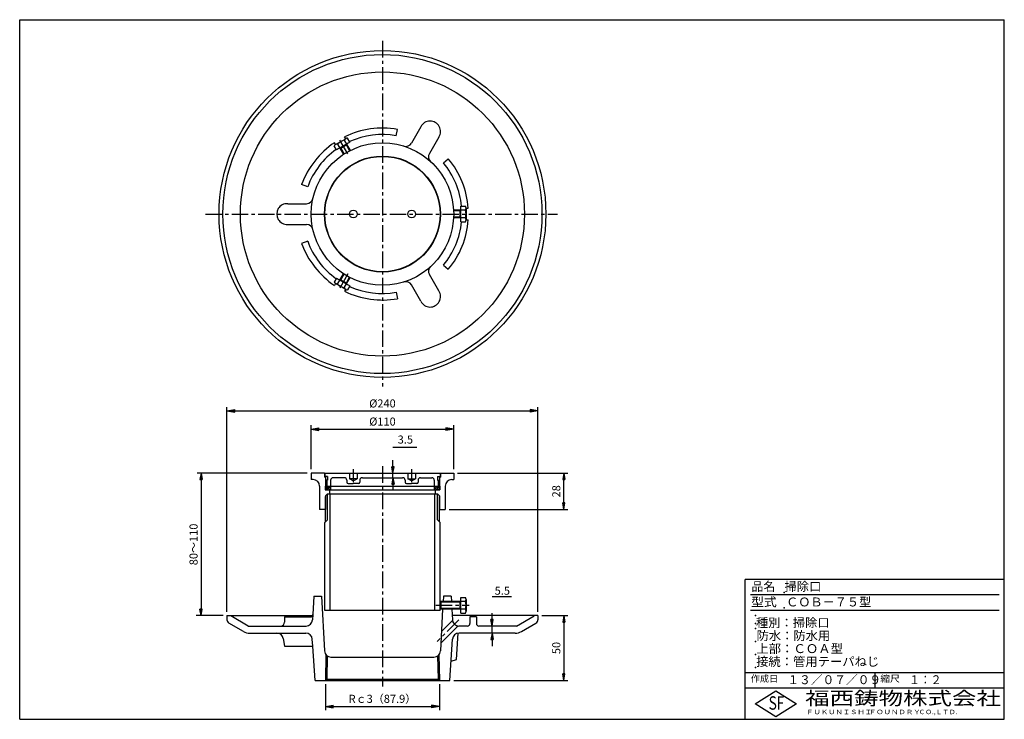
# Model space of a CAD drawing. Extents: x 5 to 385, y 10 to 280.
import ezdxf

# ---------------------------------------------------------------- set-up
doc = ezdxf.new("R2010")
doc.units = 0
doc.header["$LTSCALE"] = 0.2
doc.linetypes.add('CENTER', pattern=[50.8, 31.75, -6.35, 6.35, -6.35])
doc.layers.get('0').update_dxf_attribs({"linetype": 'CONTINUOUS'})
doc.layers.get('DEFPOINTS').update_dxf_attribs({"linetype": 'CONTINUOUS'})
for name, color, linetype in [('LAY-10', 7, 'CONTINUOUS'), ('LAY-20', 7, 'CONTINUOUS'), ('LAY-255', 7, 'CONTINUOUS')]:
    doc.layers.add(name, color=color, linetype=linetype)
doc.styles.add('EXCADDIM1', font='simplex', dxfattribs={"width": 0.84, "bigfont": 'bigfont'})
doc.styles.add('EXCADSTD', font='simplex', dxfattribs={"bigfont": 'bigfont'})
doc.styles.get("Standard").update_dxf_attribs({"font": 'simplex', "bigfont": 'bigfont'})
doc.dimstyles.new('ISO-25', dxfattribs={"dimtxt": 2.5, "dimasz": 2.5, "dimexe": 1.25, "dimexo": 0.625, "dimtad": 1, "dimtxsty": 'STANDARD', "dimcen": 2.5, "dimazin": 3, "dimtfac": 1, "dimtmove": 0, "dimatfit": 3})

# ---------------------------------------------------------------- blocks, each defined once
blk = doc.blocks.new('EX_BNORM')
at = {"color": 0, "linetype": 'CONTINUOUS'}
for p, q in [((0, 0), (-1, 0.17)), ((-1, 0.17), (-1, -0.17)), ((0, 0), (-1, 0.08)), ((0, 0), (-1, 0)), ((0, 0), (-1, -0.17)), ((0, 0), (-1, -0.08))]:
    blk.add_line(p, q, dxfattribs=at)
blk = doc.blocks.new('*D15')
at = {"layer": 'DEFPOINTS', "color": 0}
for p in [(117.5, 105), (70, 50), (75, 50)]:
    blk.add_point(p, dxfattribs=at)
at = {"layer": 'LAY-20', "color": 4, "linetype": 'CONTINUOUS'}
for p, q in [((116, 105), (73.5, 105)), ((75, 102.5), (75, 52.5))]:
    blk.add_line(p, q, dxfattribs=at)
at = {"layer": 'LAY-20', "color": 4, "xscale": 2.5, "yscale": 2.5, "zscale": 2.5}
for p, rotation in [((75, 105), 90), ((75, 50), 270)]:
    blk.add_blockref('EX_BNORM', p, dxfattribs=dict(at, rotation=rotation))
at = {"layer": 'LAY-20', "color": 7, "insert": (72.5, 77.5), "char_height": 3.118, "attachment_point": 5, "rotation": 90, "style": 'EXCADDIM1'}
blk.add_mtext('80～110', dxfattribs=at)
blk = doc.blocks.new('*D16')
at = {"layer": 'DEFPOINTS', "color": 0}
for p in [(187.3, 46), (187.3, 46), (187.3, 43.25)]:
    blk.add_point(p, dxfattribs=at)
at = {"layer": 'LAY-20', "color": 4, "linetype": 'CONTINUOUS'}
for p, q in [((187.3, 48.5), (187.3, 51)), ((187.3, 43.25), (187.3, 46)), ((187.3, 40.75), (187.3, 38.25))]:
    blk.add_line(p, q, dxfattribs=at)
at = {"layer": 'LAY-20', "color": 4, "xscale": 2.5, "yscale": 2.5, "zscale": 2.5}
for p, rotation in [((187.3, 46), 270), ((187.3, 43.25), 90)]:
    blk.add_blockref('EX_BNORM', p, dxfattribs=dict(at, rotation=rotation))
at = {"layer": 'LAY-20', "color": 7, "insert": (191.27, 59.23), "char_height": 3.118, "attachment_point": 5, "style": 'EXCADDIM1'}
blk.add_mtext('5.5', dxfattribs=at)
blk = doc.blocks.new('*D17')
at = {"layer": 'DEFPOINTS', "color": 0}
for p in [(123.03, 25.002325), (166.97, 25.002325), (166.97, 15.002325)]:
    blk.add_point(p, dxfattribs=at)
at = {"layer": 'LAY-20', "color": 4, "linetype": 'CONTINUOUS'}
for p, q in [((123.03, 23.502325), (123.03, 13.502325)), ((166.97, 23.502325), (166.97, 13.502325)), ((126.03, 15.002325), (163.97, 15.002325))]:
    blk.add_line(p, q, dxfattribs=at)
at = {"layer": 'LAY-20', "color": 4, "xscale": 3, "yscale": 3, "zscale": 3, "rotation": 180}
blk.add_blockref('EX_BNORM', (123.03, 15.002325), dxfattribs=at)
at = {"layer": 'LAY-20', "color": 4, "xscale": 3, "yscale": 3, "zscale": 3}
blk.add_blockref('EX_BNORM', (166.97, 15.002325), dxfattribs=at)
at = {"layer": 'LAY-20', "color": 7, "insert": (145, 17.502325), "char_height": 3.1181104, "attachment_point": 5, "style": 'EXCADDIM1'}
blk.add_mtext('Rｃ3（87.9）', dxfattribs=at)
blk = doc.blocks.new('*D18')
at = {"layer": 'DEFPOINTS', "color": 0}
for p in [(205, 129), (85, 50.002325), (205, 50.002325)]:
    blk.add_point(p, dxfattribs=at)
at = {"layer": 'LAY-20', "color": 4, "linetype": 'CONTINUOUS'}
for p, q in [((85, 51.502325), (85, 130.5)), ((205, 51.502325), (205, 130.5)), ((88, 129), (202, 129))]:
    blk.add_line(p, q, dxfattribs=at)
at = {"layer": 'LAY-20', "color": 4, "xscale": 3, "yscale": 3, "zscale": 3, "rotation": 180}
blk.add_blockref('EX_BNORM', (85, 129), dxfattribs=at)
at = {"layer": 'LAY-20', "color": 4, "xscale": 3, "yscale": 3, "zscale": 3}
blk.add_blockref('EX_BNORM', (205, 129), dxfattribs=at)
at = {"layer": 'LAY-20', "color": 7, "insert": (145, 131.5), "char_height": 3.1181104, "attachment_point": 5, "style": 'EXCADDIM1'}
blk.add_mtext('%%c240', dxfattribs=at)
blk = doc.blocks.new('*D19')
at = {"layer": 'DEFPOINTS', "color": 0}
for p in [(172.5, 122), (117.5, 105), (172.5, 105)]:
    blk.add_point(p, dxfattribs=at)
at = {"layer": 'LAY-20', "color": 4, "linetype": 'CONTINUOUS'}
for p, q in [((117.5, 106.5), (117.5, 123.5)), ((120.5, 122), (169.5, 122)), ((172.5, 106.5), (172.5, 123.5))]:
    blk.add_line(p, q, dxfattribs=at)
at = {"layer": 'LAY-20', "color": 4, "xscale": 3, "yscale": 3, "zscale": 3, "rotation": 180}
blk.add_blockref('EX_BNORM', (117.5, 122), dxfattribs=at)
at = {"layer": 'LAY-20', "color": 4, "xscale": 3, "yscale": 3, "zscale": 3}
blk.add_blockref('EX_BNORM', (172.5, 122), dxfattribs=at)
at = {"layer": 'LAY-20', "color": 7, "insert": (145, 124.5), "char_height": 3.118, "attachment_point": 5, "style": 'EXCADDIM1'}
blk.add_mtext('%%c110', dxfattribs=at)
blk = doc.blocks.new('*D20')
at = {"layer": 'DEFPOINTS', "color": 0}
for p in [(172.5, 105), (215, 105), (169.25, 91)]:
    blk.add_point(p, dxfattribs=at)
at = {"layer": 'LAY-20', "color": 4, "linetype": 'CONTINUOUS'}
for p, q in [((174, 105), (216.5, 105)), ((215, 93.5), (215, 102.5)), ((170.75, 91), (216.5, 91))]:
    blk.add_line(p, q, dxfattribs=at)
at = {"layer": 'LAY-20', "color": 4, "xscale": 2.5, "yscale": 2.5, "zscale": 2.5}
for p, rotation in [((215, 105), 90), ((215, 91), 270)]:
    blk.add_blockref('EX_BNORM', p, dxfattribs=dict(at, rotation=rotation))
at = {"layer": 'LAY-20', "color": 7, "insert": (212.5, 98), "char_height": 3.118, "attachment_point": 5, "rotation": 90, "style": 'EXCADDIM1'}
blk.add_mtext('28', dxfattribs=at)
blk = doc.blocks.new('*D21')
at = {"layer": 'DEFPOINTS', "color": 0}
for p in [(205, 50.002325), (171, 25.002325), (215, 25.002325)]:
    blk.add_point(p, dxfattribs=at)
at = {"layer": 'LAY-20', "color": 4, "linetype": 'CONTINUOUS'}
for p, q in [((206.5, 50.002325), (216.5, 50.002325)), ((215, 47.502325), (215, 27.502325)), ((172.5, 25.002325), (216.5, 25.002325))]:
    blk.add_line(p, q, dxfattribs=at)
at = {"layer": 'LAY-20', "color": 4, "xscale": 2.5, "yscale": 2.5, "zscale": 2.5}
for p, rotation in [((215, 50.002325), 90), ((215, 25.002325), 270)]:
    blk.add_blockref('EX_BNORM', p, dxfattribs=dict(at, rotation=rotation))
at = {"layer": 'LAY-20', "color": 7, "insert": (212.5, 37.502325), "char_height": 3.1181104, "attachment_point": 5, "rotation": 90, "style": 'EXCADDIM1'}
blk.add_mtext('50', dxfattribs=at)
blk = doc.blocks.new('*D22')
at = {"layer": 'DEFPOINTS', "color": 0}
for p in [(145, 103.25), (147.18, 105), (149.05, 105)]:
    blk.add_point(p, dxfattribs=at)
at = {"layer": 'LAY-20', "color": 4, "linetype": 'CONTINUOUS'}
for p, q in [((149.05, 107.5), (149.05, 110)), ((149.05, 103.25), (149.05, 105)), ((149.05, 100.75), (149.05, 98.25))]:
    blk.add_line(p, q, dxfattribs=at)
at = {"layer": 'LAY-20', "color": 4, "xscale": 2.5, "yscale": 2.5, "zscale": 2.5}
for p, rotation in [((149.05, 105), 270), ((149.05, 103.25), 90)]:
    blk.add_blockref('EX_BNORM', p, dxfattribs=dict(at, rotation=rotation))
at = {"layer": 'LAY-20', "color": 7, "insert": (153.84, 117.56), "char_height": 3.118, "attachment_point": 5, "style": 'EXCADDIM1'}
blk.add_mtext('3.5', dxfattribs=at)

msp = doc.modelspace()

# ---------------------------------------------------------------- linework, layer by layer
at = {"layer": 'LAY-10', "color": 2, "linetype": 'CENTER'}
for p, q in [((145, 271.8), (145, 138.4)), ((131.618, 228.179), (128.518, 233.548)), ((76.7, 205), (212.55, 205)), ((131.652, 181.881), (128.507, 176.433)), ((133.75, 106.511), (133.75, 101.511)), ((145, 107.637), (145, 22.637)), ((156.25, 106.511), (156.25, 101.511)), ((165.579, 54.002), (178.506, 54.002)), ((174.449, 48.384), (166.143, 40.078))]:
    msp.add_line(p, q, dxfattribs=at)
at = {"layer": 'LAY-10', "color": 7, "linetype": 'CONTINUOUS'}
for p, q in [((150.328, 235.218), (150.762, 237.68)), ((159.825, 238.662), (156.187, 232.361)), ((126.892, 231.813), (126.477, 232.533)), ((126.914, 231.826), (130.811, 234.076)), ((132.461, 232.719), (127.264, 229.719)), ((127.673, 232.01), (129.971, 228.03)), ((130.272, 233.51), (132.57, 229.53)), ((130.833, 234.088), (130.417, 234.808)), ((131.095, 231.584), (131.162, 231.969)), ((132.461, 232.719), (131.571, 234.26)), ((131.67, 232.638), (131.67, 232.638)), ((166.74, 234.67), (163.102, 228.369)), ((127.264, 229.719), (126.374, 231.26)), ((127.73, 230.363), (127.73, 230.363)), ((128.93, 230.334), (128.563, 230.469)), ((131.312, 231.709), (128.713, 230.209)), ((128.93, 230.334), (130.182, 228.166)), ((131.095, 231.584), (132.347, 229.416)), ((168.506, 224.723), (170.421, 226.33)), ((116.166, 215.495), (113.817, 216.35)), ((108.435, 208.992), (115.711, 208.992)), ((177.055, 206.5), (172.459, 206.5)), ((174.975, 206.25), (172.472, 206.25)), ((174.975, 203.5), (174.975, 206.5)), ((174.975, 206.25), (175.275, 206.5)), ((175.275, 202), (175.275, 208)), ((175.275, 208), (177.055, 208)), ((177.275, 207.275), (178.106, 207.275)), ((177.275, 207.25), (177.275, 202.75)), ((177.055, 203.5), (172.459, 203.5)), ((174.975, 203.75), (172.472, 203.75)), ((174.975, 203.75), (175.275, 203.5)), ((175.275, 202), (177.055, 202)), ((177.275, 202.725), (178.106, 202.725)), ((108.435, 201.008), (115.711, 201.008)), ((116.166, 194.505), (113.817, 193.65)), ((168.506, 185.277), (170.421, 183.67)), ((127.264, 180.281), (126.374, 178.74)), ((127.264, 180.281), (132.461, 177.281)), ((127.673, 177.99), (129.971, 181.97)), ((127.73, 179.637), (127.73, 179.637)), ((128.93, 179.666), (128.563, 179.531)), ((128.713, 179.791), (131.312, 178.291)), ((128.93, 179.666), (130.182, 181.834)), ((130.272, 176.49), (132.57, 180.47)), ((131.095, 178.416), (132.347, 180.584)), ((166.74, 175.33), (163.102, 181.631)), ((126.892, 178.187), (126.477, 177.467)), ((130.811, 175.924), (126.914, 178.174)), ((130.833, 175.912), (130.417, 175.192)), ((131.095, 178.416), (131.162, 178.031)), ((132.461, 177.281), (131.571, 175.74)), ((131.67, 177.362), (131.67, 177.362)), ((159.825, 171.338), (156.187, 177.639)), ((150.328, 174.782), (150.762, 172.32)), ((122.625, 105), (117.5, 105)), ((117.5, 105), (117.5, 102.5)), ((122.625, 105), (122.625, 103.5)), ((123.03, 103.5), (122.625, 103.5)), ((122.75, 105), (122.75, 103.75)), ((122.75, 105), (167.25, 105)), ((123.75, 103.75), (122.75, 103.75)), ((123.03, 103.5), (123.03, 100)), ((123.75, 103.75), (123.75, 102.25)), ((130.25, 103.25), (126, 103.25)), ((132.25, 105), (132.25, 102.866)), ((135.25, 102.866), (132.25, 102.866)), ((133.75, 102), (132.25, 102.866)), ((133.75, 102), (135.25, 102.866)), ((135.25, 105), (135.25, 102.866)), ((137.25, 103.25), (152.75, 103.25)), ((154.75, 105), (154.75, 102.866)), ((154.75, 102.866), (157.75, 102.866)), ((156.25, 102), (154.75, 102.866)), ((156.25, 102), (157.75, 102.866)), ((157.75, 105), (157.75, 102.866)), ((159.75, 103.25), (164, 103.25)), ((166.25, 103.75), (167.25, 103.75)), ((166.25, 103.75), (166.25, 102.25)), ((166.97, 103.5), (167.375, 103.5)), ((166.97, 103.5), (166.97, 100)), ((167.25, 105), (167.25, 103.75)), ((167.375, 105), (172.5, 105)), ((167.375, 105), (167.375, 103.5)), ((172.5, 105), (172.5, 102.5)), ((118.25, 102.5), (117.5, 102.5)), ((120.75, 100), (120.75, 91)), ((122.875, 100), (122.875, 98.5)), ((122.875, 100), (167.125, 100)), ((123, 99.914), (123.086, 100)), ((123, 99.207), (123.793, 100)), ((123, 98.5), (124.5, 100)), ((123, 100), (123, 98.5)), ((123.75, 102.25), (123.03, 102.25)), ((123.5, 102.25), (123.5, 100)), ((123.707, 98.5), (125, 99.793)), ((124.414, 98.5), (125, 99.086)), ((125, 102.25), (125, 100)), ((125, 100), (125, 98.5)), ((131.25, 102.25), (131.25, 101.5)), ((131.75, 101), (133.75, 101)), ((135.75, 101), (133.75, 101)), ((136.25, 102.25), (136.25, 101.5)), ((153.75, 102.25), (153.75, 101.5)), ((154.25, 101), (156.25, 101)), ((158.25, 101), (156.25, 101)), ((158.75, 102.25), (158.75, 101.5)), ((165, 102.25), (165, 100)), ((165, 99.914), (165.086, 100)), ((165, 99.207), (165.793, 100)), ((165, 98.5), (166.5, 100)), ((165, 100), (165, 98.5)), ((165.707, 98.5), (167, 99.793)), ((166.25, 102.25), (166.97, 102.25)), ((166.414, 98.5), (167, 99.086)), ((166.5, 102.25), (166.5, 100)), ((167, 100), (167, 98.5)), ((167.125, 100), (167.125, 98.5)), ((169.25, 100), (169.25, 91)), ((171.75, 102.5), (172.5, 102.5)), ((122.875, 98.5), (167.125, 98.5)), ((123.78, 97), (123.03, 96.25)), ((123.03, 96.25), (123.03, 91)), ((123.03, 86.25), (123.03, 96)), ((123.78, 87), (123.78, 97)), ((123.78, 97), (166.22, 97)), ((124.625, 98.5), (124.625, 97)), ((124.825, 52), (124.825, 97)), ((165.175, 52), (165.175, 97)), ((165.375, 98.5), (165.375, 97)), ((166.22, 87), (166.22, 97)), ((166.22, 97), (166.97, 96.25)), ((166.97, 96.25), (166.97, 91)), ((166.97, 86.25), (166.97, 96)), ((123.03, 91), (120.75, 91)), ((166.97, 91), (169.25, 91)), ((122.725, 85.945), (123.78, 87)), ((122.725, 52), (122.725, 85.945)), ((167.275, 85.945), (166.22, 87)), ((167.275, 52), (167.275, 85.945)), ((118.5, 57.502), (118.13, 50.45)), ((118.5, 57.502), (121.5, 57.502)), ((121.5, 57.502), (122.607, 36.371)), ((168.5, 57.502), (168.393, 55.452)), ((171.5, 57.502), (168.5, 57.502)), ((171.5, 57.502), (171.607, 55.452)), ((175.275, 51.002), (175.275, 57.002)), ((175.275, 57.002), (177.055, 57.002)), ((167.275, 55.252), (167.525, 55.502)), ((174.975, 55.252), (167.275, 55.252)), ((167.525, 55.502), (167.525, 52.502)), ((177.055, 55.502), (167.525, 55.502)), ((174.975, 52.502), (174.975, 55.502)), ((174.975, 55.252), (175.275, 55.502)), ((177.275, 56.252), (177.275, 51.752)), ((83.5, 50.002), (73.1, 50.002)), ((85, 50.002), (117.998, 50.002)), ((85, 50.002), (85, 48.448)), ((86.5, 50.002), (86.5, 49.892)), ((93.237, 46.002), (86.5, 49.892)), ((107.25, 49.502), (117.132, 49.502)), ((107.25, 49.502), (107.25, 47.502)), ((118.13, 50.45), (118.021, 48.371)), ((167.275, 52), (122.725, 52)), ((167.275, 52.752), (167.525, 52.502)), ((174.975, 52.752), (167.275, 52.752)), ((168.241, 52.552), (167.393, 36.371)), ((177.055, 52.502), (167.525, 52.502)), ((171.759, 52.552), (171.979, 48.371)), ((205, 50.002), (171.893, 50.002)), ((174.975, 52.752), (175.275, 52.502)), ((175.275, 51.002), (177.055, 51.002)), ((178.75, 49.502), (178.75, 47.002)), ((181.25, 49.502), (178.75, 49.502)), ((181.25, 49.502), (181.25, 47.002)), ((196.763, 46.002), (203.5, 49.892)), ((203.5, 50.002), (203.5, 49.892)), ((205, 50.002), (205, 48.448)), ((91.34, 43.922), (85.75, 47.149)), ((93.237, 46.002), (105.75, 46.002)), ((105.75, 46.002), (107.75, 46.002)), ((107.75, 46.002), (115.525, 46.002)), ((174.204, 46.017), (167.549, 39.363)), ((172.013, 48.069), (167.784, 43.84)), ((177.75, 46.002), (174.475, 46.002)), ((196.763, 46.002), (182.25, 46.002)), ((198.66, 43.922), (204.25, 47.149)), ((93.84, 43.252), (104.271, 43.252)), ((104.271, 43.252), (115.444, 43.252)), ((173.541, 33.049), (174.22, 43.23)), ((196.16, 43.252), (174.556, 43.252)), ((106.733, 41.186), (107.25, 38.252)), ((107.25, 38.252), (118.117, 38.252)), ((118.117, 38.252), (117.939, 40.919)), ((119, 25.002), (118.117, 38.252)), ((171, 25.002), (172.061, 40.919)), ((123.202, 34.879), (123.03, 25.002)), ((123.695, 34.437), (123.539, 25.494)), ((166.305, 34.437), (166.461, 25.494)), ((166.798, 34.879), (166.97, 25.002)), ((125.104, 34.002), (164.896, 34.002)), ((171.5, 32.502), (173.541, 33.049)), ((119, 25.002), (171, 25.002)), ((123.53, 25.502), (123.03, 25.002)), ((123.53, 25.502), (166.47, 25.502)), ((166.47, 25.502), (166.97, 25.002))]:
    msp.add_line(p, q, dxfattribs=at)
for centre, radius in [((145, 205), 63.066), ((145, 205), 61.566), ((145, 205), 54.829), ((145, 205), 27.5), ((145, 205), 22.375), ((145, 205), 22.25), ((133.75, 205), 1.5), ((156.25, 205), 1.5)]:
    msp.add_circle(centre, radius, dxfattribs=at)
for centre, radius, start, end in [((163.408, 236.883), 4, 326.40929, 153.59071), ((145, 205), 33.184, 80, 116.06891), ((145, 205), 30.684, 80, 114.38923), ((145, 205), 33.184, 123.93109, 160), ((127.608, 230.624), 1.388, 87.30366, 152.69634), ((131.474, 228.427), 5.224, 103.31222, 136.68778), ((131.505, 232.874), 1.388, 87.30366, 152.69634), ((154.022, 233.611), 2.5, 252.49796, 330), ((145, 205), 30.684, 125.61077, 160), ((165.267, 227.119), 2.5, 150, 227.50204), ((145, 205), 30.684, 5.61077, 40), ((145, 205), 33.184, 3.93109, 40), ((115.711, 211.492), 2.5, 270, 347.50204), ((108.184, 205), 4, 86.40929, 273.59071), ((175.887, 207.25), 1.388, 327.30366, 32.69634), ((172.051, 205), 5.224, 343.31222, 16.68778), ((145, 205), 30.684, 320, 354.38923), ((145, 205), 33.184, 320, 356.06891), ((175.887, 202.75), 1.388, 327.30366, 32.69634), ((115.711, 198.508), 2.5, 12.49796, 90), ((145, 205), 30.684, 200, 234.38923), ((145, 205), 33.184, 200, 236.06891), ((165.267, 182.881), 2.5, 132.49796, 210), ((127.608, 179.376), 1.388, 207.30366, 272.69634), ((154.022, 176.389), 2.5, 30, 107.50204), ((131.474, 181.573), 5.224, 223.31222, 256.68778), ((131.505, 177.126), 1.388, 207.30366, 272.69634), ((145, 205), 33.184, 243.93109, 280), ((145, 205), 30.684, 245.61077, 280), ((163.408, 173.117), 4, 206.40929, 33.59071), ((126, 102.25), 1, 90, 180), ((130.25, 102.25), 1, 0, 90), ((137.25, 102.25), 1, 90, 180), ((152.75, 102.25), 1, 0, 90), ((159.75, 102.25), 1, 90, 180), ((164, 102.25), 1, 0, 90), ((118.25, 100), 2.5, 0, 90), ((131.75, 101.5), 0.5, 180, 270), ((135.75, 101.5), 0.5, 270, 0), ((154.25, 101.5), 0.5, 180, 270), ((158.25, 101.5), 0.5, 270, 0), ((171.75, 100), 2.5, 90, 180), ((175.887, 56.252), 1.388, 327.30366, 32.69634), ((172.051, 54.002), 5.224, 343.31222, 16.68778), ((117.132, 50.502), 1, 270, 357), ((175.887, 51.752), 1.388, 327.30366, 32.69634), ((86.5, 48.448), 1.5, 180, 240), ((105.75, 47.502), 1.5, 270, 0), ((115.525, 48.502), 2.5, 270, 357), ((174.475, 48.502), 2.5, 183, 270), ((177.75, 47.002), 1, 270, 0), ((182.25, 47.002), 1, 180, 270), ((203.5, 48.448), 1.5, 300, 0), ((93.84, 48.252), 5, 240, 270), ((104.271, 40.752), 2.5, 10, 90), ((115.444, 40.752), 2.5, 3.81407, 90), ((174.556, 40.752), 2.5, 90, 176.18592), ((196.16, 48.252), 5, 270, 300), ((125.104, 36.502), 2.5, 183, 270), ((164.896, 36.502), 2.5, 270, 357)]:
    msp.add_arc(centre, radius, start, end, dxfattribs=at)
at = {"layer": 'LAY-20', "color": 4, "linetype": 'CONTINUOUS'}
for p, q in [((149.05, 115), (158.22, 115)), ((187.3, 57.338), (194.75, 57.338))]:
    msp.add_line(p, q, dxfattribs=at)
at = {"layer": 'LAY-255', "color": 7, "linetype": 'CONTINUOUS'}
for p, q in [((5, 280), (385, 280)), ((5, 10), (5, 280)), ((385, 10), (385, 280)), ((385, 64), (285, 64)), ((285, 10), (285, 64)), ((385, 22), (285, 22)), ((288.8, 16), (296.8, 21)), ((296.8, 21), (304.8, 16)), ((296.8, 11), (288.8, 16)), ((304.8, 16), (296.8, 11)), ((5, 10), (385, 10))]:
    msp.add_line(p, q, dxfattribs=at)
at = {"layer": 'LAY-255', "color": 4, "linetype": 'CONTINUOUS'}
for p, q in [((383, 58), (287, 58)), ((383, 52), (287, 52)), ((285, 28), (385, 28)), ((335, 28), (335, 22))]:
    msp.add_line(p, q, dxfattribs=at)
at = {"layer": 'LAY-255', "color": 7, "linetype": 'CONTINUOUS'}
for p in [(300, 59), (289, 50), (300, 53), (289, 47), (289, 45), (289, 40), (289, 35), (289, 30)]:
    msp.add_point(p, dxfattribs=at)

# ---------------------------------------------------------------- texts
at = {"layer": 'LAY-255', "color": 7, "linetype": 'CONTINUOUS', "style": 'EXCADSTD'}
for s, height, width, p in [('品名', 3.4375, 0.978839, (287.422, 59.562)), ('掃除口', 3.4375, 1.009134, (300.188, 59.562)), ('型式', 3.4375, 1.056348, (287.266, 53.563)), ('ＣＯＢ－７５型', 3.4375, 1.000258, (300.797, 53.563)), ('種別：掃除口', 3.4375, 1.010524, (289.141, 45.563)), ('防水：防水用', 3.4375, 1.010524, (289.375, 40.563)), ('上部：ＣＯＡ型', 3.4375, 1.020008, (289.266, 35.563)), ('接続：管用テーパねじ', 3.4375, 1.013064, (289.219, 30.562)), ('作成日', 2.5781, 1.00063, (287.152, 24.422)), ('１３／０７／０９', 3.4375, 0.964286, (301.281, 23.562)), ('縮尺', 2.5781, 1.080709, (337.105, 24.422)), ('１：２', 3.4375, 0.888661, (348.281, 23.562)), ('福西鋳物株式会社', 5.1562, 1.342686, (308.138, 15.544)), ('S', 5.156, 0.758268, (294.034, 13.719)), ('F', 5.156, 0.744095, (297.105, 13.749)), ('ＦＵＫＵＮＩＳＨＩ', 1.7188, 1.204799, (308.509, 11.981)), ('ＦＯＵＮＤＲＹ', 1.7188, 1.217207, (332.704, 11.981)), ('ＣＯ.,ＬＴＤ.', 1.7188, 1.097168, (351.924, 11.981))]:
    msp.add_text(s, height=height, dxfattribs=dict(at, width=width)).set_placement(p)

# ---------------------------------------------------------------- dimensions: what is measured, and where the dimension line sits
at = {"layer": 'LAY-20', "color": 4, "linetype": 'CONTINUOUS'}
for base, p1, p2, text, picture, middle in [((205, 129), (85, 50.002), (205, 50.002), '%%c<>', '*D18', (145, 131.5)), ((172.5, 122), (117.5, 105), (172.5, 105), '%%c<>', '*D19', (145, 124.5)), ((166.97, 15.002), (123.03, 25.002), (166.97, 25.002), 'Rｃ3（<>）', '*D17', (145, 17.502))]:
    dim = msp.add_linear_dim(base=base, p1=p1, p2=p2, text=text, dimstyle='ISO-25', override={"dimtxt": 3.11811, "dimasz": 3, "dimexe": 1.5, "dimexo": 1.5, "dimgap": 0, "dimtad": 1, "dimjust": 0, "dimtih": 0, "dimtoh": 0, "dimdec": 1, "dimlfac": 2, "dimzin": 8, "dimlunit": 2, "dimtxsty": 'EXCADDIM1', "dimblk1": 'EX_BNORM', "dimblk2": 'EX_BNORM', "dimsah": 1, "dimse1": 0, "dimse2": 0, "dimclrd": 4, "dimclre": 4, "dimclrt": 7, "dimtmove": 2}, dxfattribs=at)
    dim.commit()
    dim.dimension.update_dxf_attribs({"geometry": picture, "text_midpoint": middle, "dimtype": 160})
for base, p1, p2, override, picture, middle in [((149.05, 105), (145, 103.25), (147.18, 105), {"dimtxt": 3.11811, "dimasz": 2.5, "dimexe": 0, "dimexo": 0, "dimgap": 0, "dimtad": 1, "dimjust": 0, "dimtih": 1, "dimtoh": 1, "dimdec": 1, "dimlfac": 2, "dimzin": 8, "dimlunit": 2, "dimtxsty": 'EXCADDIM1', "dimblk1": 'EX_BNORM', "dimblk2": 'EX_BNORM', "dimsah": 1, "dimse1": 1, "dimse2": 1, "dimclrd": 4, "dimclre": 4, "dimclrt": 7, "dimtmove": 2}, '*D22', (153.84, 117.56)), ((215, 105), (169.25, 91), (172.5, 105), {"dimtxt": 3.11811, "dimasz": 2.5, "dimexe": 1.5, "dimexo": 1.5, "dimgap": 0, "dimtad": 1, "dimjust": 0, "dimtih": 0, "dimtoh": 0, "dimdec": 1, "dimlfac": 2, "dimzin": 8, "dimlunit": 2, "dimtxsty": 'EXCADDIM1', "dimblk1": 'EX_BNORM', "dimblk2": 'EX_BNORM', "dimsah": 1, "dimse1": 0, "dimse2": 0, "dimclrd": 4, "dimclre": 4, "dimclrt": 7, "dimtmove": 2}, '*D20', (212.5, 98)), ((187.3, 46.002), (187.3, 43.252), (187.3, 46.002), {"dimtxt": 3.11811, "dimasz": 2.5, "dimexe": 0, "dimexo": 0, "dimgap": 0, "dimtad": 1, "dimjust": 0, "dimtih": 1, "dimtoh": 1, "dimdec": 1, "dimlfac": 2, "dimzin": 8, "dimlunit": 2, "dimtxsty": 'EXCADDIM1', "dimblk1": 'EX_BNORM', "dimblk2": 'EX_BNORM', "dimsah": 1, "dimse1": 1, "dimse2": 1, "dimclrd": 4, "dimclre": 4, "dimclrt": 7, "dimtmove": 2}, '*D16', (191.274, 59.229)), ((215, 25.002), (205, 50.002), (171, 25.002), {"dimtxt": 3.11811, "dimasz": 2.5, "dimexe": 1.5, "dimexo": 1.5, "dimgap": 0, "dimtad": 1, "dimjust": 0, "dimtih": 0, "dimtoh": 0, "dimdec": 1, "dimlfac": 2, "dimzin": 8, "dimlunit": 2, "dimtxsty": 'EXCADDIM1', "dimblk1": 'EX_BNORM', "dimblk2": 'EX_BNORM', "dimsah": 1, "dimse1": 0, "dimse2": 0, "dimclrd": 4, "dimclre": 4, "dimclrt": 7, "dimtmove": 2}, '*D21', (212.5, 37.502))]:
    dim = msp.add_linear_dim(base=base, p1=p1, p2=p2, angle=90, dimstyle='ISO-25', override=override, dxfattribs=at)
    dim.commit()
    dim.dimension.update_dxf_attribs({"geometry": picture, "text_midpoint": middle, "dimtype": 160})
dim = msp.add_linear_dim(base=(75, 50.002), p1=(117.5, 105), p2=(70, 50.002), angle=90, text='80～110', dimstyle='ISO-25', override={"dimtxt": 3.11811, "dimasz": 2.5, "dimexe": 1.5, "dimexo": 1.5, "dimgap": 0, "dimtad": 1, "dimjust": 0, "dimtih": 0, "dimtoh": 0, "dimdec": 1, "dimlfac": 2, "dimzin": 8, "dimlunit": 2, "dimtxsty": 'EXCADDIM1', "dimblk1": 'EX_BNORM', "dimblk2": 'EX_BNORM', "dimsah": 1, "dimse1": 0, "dimse2": 1, "dimclrd": 4, "dimclre": 4, "dimclrt": 7, "dimtmove": 2}, dxfattribs=at)
dim.commit()
dim.dimension.update_dxf_attribs({"geometry": '*D15', "text_midpoint": (72.5, 77.501), "dimtype": 160})

doc.saveas('drawing.dxf')
